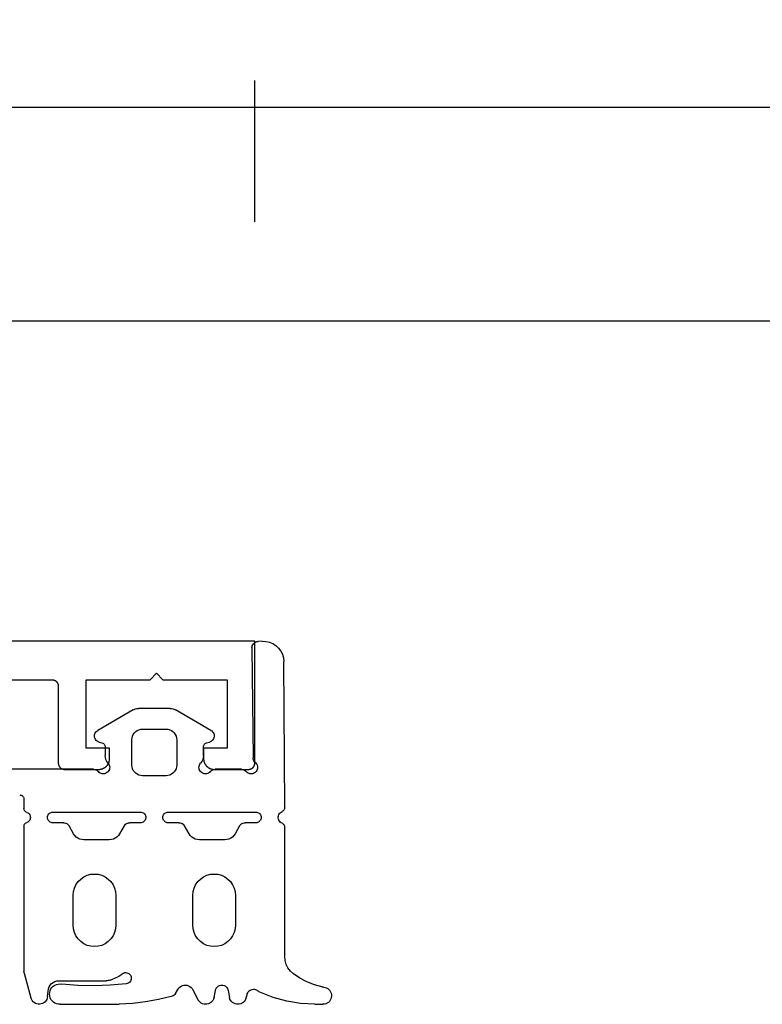
# Model space of a CAD drawing. Units: millimetres. Extents: x -4 to 1877, y -2329 to -50.
# Drawn here: x 39 to 74, y -2214 to -2168 of the extents above; entities that cross this region are included whole.
import ezdxf

# ---------------------------------------------------------------- set-up
doc = ezdxf.new("R2010")
doc.units = ezdxf.units.MM
doc.header["$PDMODE"] = 3
doc.header["$PDSIZE"] = -0.5
for name, color, linetype in [('CrossSectionsDim', 3, 'Continuous'), ('CrossSectionsGums', 1, 'Continuous'), ('CrossSectionsProfils', 7, 'Continuous')]:
    doc.layers.add(name, color=color, linetype=linetype)
doc.styles.add('CrossSection', font='simplex.shx', dxfattribs={"height": 3})
doc.dimstyles.new('CrossSection', dxfattribs={"dimtxt": 3, "dimasz": 3, "dimexe": 1.25, "dimexo": 0.625, "dimtad": 1, "dimdec": 1, "dimtxsty": 'CrossSection', "dimblk": 'NONE', "dimcen": 2.5, "dimclrd": 256, "dimclre": 256, "dimadec": 0, "dimazin": 2, "dimtfac": 1, "dimtdec": 4, "dimtofl": 0, "dimtmove": 0, "dimatfit": 3, "dimfxl": 1, "dimtolj": 1, "dimtzin": 0, "dimarcsym": 0})

# ---------------------------------------------------------------- blocks, each defined once
blk = doc.blocks.new('50_49023_X', base_point=(2745.369, -6947.496))
at = {"layer": 'CrossSectionsProfils', "flags": 128}
blk.add_lwpolyline([(2756.069, -6968.996), (2760.869, -6968.996), (2760.879, -6968.995), (2760.888, -6968.995), (2760.898, -6968.994), (2760.908, -6968.993), (2760.918, -6968.992), (2760.927, -6968.99), (2760.937, -6968.988), (2760.946, -6968.985), (2760.956, -6968.983), (2760.965, -6968.98), (2760.974, -6968.976), (2760.984, -6968.973), (2760.993, -6968.969), (2761.001, -6968.965), (2761.01, -6968.96), (2761.019, -6968.955), (2761.027, -6968.95), (2761.035, -6968.945), (2761.043, -6968.939), (2761.051, -6968.934), (2761.059, -6968.927), (2761.067, -6968.921), (2761.074, -6968.914), (2761.081, -6968.908), (2761.088, -6968.901), (2761.094, -6968.893), (2761.101, -6968.886), (2761.107, -6968.878), (2761.113, -6968.87), (2761.118, -6968.862), (2761.123, -6968.854), (2761.129, -6968.846), (2761.133, -6968.837), (2761.138, -6968.828), (2761.142, -6968.819), (2761.146, -6968.81), (2761.149, -6968.801), (2761.153, -6968.792), (2761.156, -6968.783), (2761.158, -6968.773), (2761.161, -6968.764), (2761.163, -6968.754), (2761.165, -6968.744), (2761.166, -6968.735), (2761.167, -6968.725), (2761.168, -6968.715), (2761.169, -6968.705), (2761.169, -6968.696), (2761.169, -6968.696), (2761.169, -6965.096), (2761.169, -6965.086), (2761.169, -6965.076), (2761.17, -6965.066), (2761.171, -6965.056), (2761.173, -6965.047), (2761.174, -6965.037), (2761.177, -6965.027), (2761.179, -6965.018), (2761.182, -6965.008), (2761.185, -6964.999), (2761.188, -6964.99), (2761.192, -6964.981), (2761.195, -6964.972), (2761.2, -6964.963), (2761.204, -6964.954), (2761.209, -6964.946), (2761.214, -6964.937), (2761.219, -6964.929), (2761.225, -6964.921), (2761.231, -6964.913), (2761.237, -6964.905), (2761.243, -6964.898), (2761.25, -6964.89), (2761.257, -6964.883), (2761.264, -6964.877), (2761.271, -6964.87), (2761.278, -6964.864), (2761.286, -6964.858), (2761.294, -6964.852), (2761.302, -6964.846), (2761.31, -6964.841), (2761.319, -6964.836), (2761.327, -6964.831), (2761.336, -6964.826), (2761.345, -6964.822), (2761.354, -6964.818), (2761.363, -6964.815), (2761.372, -6964.811), (2761.382, -6964.808), (2761.391, -6964.806), (2761.401, -6964.803), (2761.41, -6964.801), (2761.42, -6964.8), (2761.43, -6964.798), (2761.439, -6964.797), (2761.449, -6964.796), (2761.459, -6964.796), (2761.469, -6964.796), (2761.469, -6964.796), (2763.069, -6964.796), (2763.085, -6964.796), (2763.101, -6964.797), (2763.118, -6964.798), (2763.134, -6964.8), (2763.15, -6964.802), (2763.166, -6964.805), (2763.182, -6964.809), (2763.198, -6964.813), (2763.214, -6964.817), (2763.229, -6964.822), (2763.245, -6964.828), (2763.26, -6964.834), (2763.275, -6964.84), (2763.29, -6964.847), (2763.304, -6964.855), (2763.319, -6964.863), (2763.333, -6964.871), (2763.346, -6964.88), (2763.36, -6964.889), (2763.373, -6964.899), (2763.386, -6964.909), (2763.398, -6964.92), (2763.41, -6964.931), (2763.422, -6964.942), (2763.434, -6964.954), (2763.445, -6964.966), (2763.455, -6964.978), (2763.465, -6964.991), (2763.475, -6965.004), (2763.484, -6965.018), (2763.493, -6965.031), (2763.502, -6965.046), (2763.51, -6965.06), (2763.517, -6965.074), (2763.524, -6965.089), (2763.531, -6965.104), (2763.537, -6965.119), (2763.542, -6965.135), (2763.547, -6965.15), (2763.552, -6965.166), (2763.556, -6965.182), (2763.559, -6965.198), (2763.562, -6965.214), (2763.564, -6965.23), (2763.566, -6965.247), (2763.568, -6965.263), (2763.568, -6965.279), (2763.569, -6965.296), (2763.569, -6965.296), (2763.569, -6965.796), (2762.469, -6965.796), (2762.469, -6968.996), (2765.469, -6968.996), (2765.769, -6969.296), (2766.069, -6968.996), (2769.069, -6968.996), (2769.069, -6965.796), (2767.969, -6965.796), (2767.969, -6965.296), (2767.969, -6965.279), (2767.97, -6965.263), (2767.971, -6965.247), (2767.973, -6965.23), (2767.975, -6965.214), (2767.978, -6965.198), (2767.982, -6965.182), (2767.986, -6965.166), (2767.99, -6965.15), (2767.995, -6965.135), (2768.001, -6965.119), (2768.007, -6965.104), (2768.013, -6965.089), (2768.02, -6965.074), (2768.028, -6965.06), (2768.036, -6965.046), (2768.044, -6965.031), (2768.053, -6965.018), (2768.062, -6965.004), (2768.072, -6964.991), (2768.082, -6964.978), (2768.093, -6964.966), (2768.104, -6964.954), (2768.115, -6964.942), (2768.127, -6964.931), (2768.139, -6964.92), (2768.152, -6964.909), (2768.164, -6964.899), (2768.177, -6964.889), (2768.191, -6964.88), (2768.205, -6964.871), (2768.219, -6964.863), (2768.233, -6964.855), (2768.248, -6964.847), (2768.262, -6964.84), (2768.277, -6964.834), (2768.293, -6964.828), (2768.308, -6964.822), (2768.324, -6964.817), (2768.339, -6964.813), (2768.355, -6964.809), (2768.371, -6964.805), (2768.387, -6964.802), (2768.403, -6964.8), (2768.42, -6964.798), (2768.436, -6964.797), (2768.452, -6964.796), (2768.469, -6964.796), (2768.469, -6964.796), (2770.069, -6964.796), (2770.079, -6964.796), (2770.088, -6964.796), (2770.098, -6964.797), (2770.108, -6964.798), (2770.118, -6964.8), (2770.127, -6964.801), (2770.137, -6964.803), (2770.146, -6964.806), (2770.156, -6964.808), (2770.165, -6964.811), (2770.174, -6964.815), (2770.184, -6964.818), (2770.193, -6964.822), (2770.201, -6964.826), (2770.21, -6964.831), (2770.219, -6964.836), (2770.227, -6964.841), (2770.235, -6964.846), (2770.243, -6964.852), (2770.251, -6964.858), (2770.259, -6964.864), (2770.267, -6964.87), (2770.274, -6964.877), (2770.281, -6964.883), (2770.288, -6964.89), (2770.294, -6964.898), (2770.301, -6964.905), (2770.307, -6964.913), (2770.313, -6964.921), (2770.318, -6964.929), (2770.323, -6964.937), (2770.329, -6964.946), (2770.333, -6964.954), (2770.338, -6964.963), (2770.342, -6964.972), (2770.346, -6964.981), (2770.349, -6964.99), (2770.353, -6964.999), (2770.356, -6965.008), (2770.358, -6965.018), (2770.361, -6965.027), (2770.363, -6965.037), (2770.365, -6965.047), (2770.366, -6965.056), (2770.367, -6965.066), (2770.368, -6965.076), (2770.369, -6965.086), (2770.369, -6965.096), (2770.369, -6965.096), (2770.369, -6970.796), (2748.869, -6970.796)], dxfattribs=at)
blk = doc.blocks.new('550_4901_6', base_point=(2990.846, 1533.045))
at = {"layer": 'CrossSectionsGums', "color": 252, "true_color": 0x848484}
for p, q in [((3030.642, 1544.022), (3030.577, 1543.998)), ((3030.71, 1544.035), (3030.642, 1544.022)), ((3030.78, 1544.035), (3030.71, 1544.035)), ((3030.848, 1544.023), (3030.78, 1544.035)), ((3030.914, 1544), (3030.848, 1544.023)), ((3031.563, 1544.018), (3031.485, 1543.984)), ((3031.645, 1544.037), (3031.563, 1544.018)), ((3031.73, 1544.042), (3031.645, 1544.037)), ((3031.73, 1544.042), (3034.5, 1544.042)), ((3035.116, 1544.002), (3034.5, 1544.042)), ((3038.401, 1544.015), (3038.34, 1543.986)), ((3038.467, 1544.034), (3038.401, 1544.015)), ((3038.535, 1544.041), (3038.467, 1544.034)), ((3038.603, 1544.037), (3038.535, 1544.041)), ((3038.669, 1544.021), (3038.603, 1544.037)), ((3038.732, 1543.994), (3038.669, 1544.021)), ((3039.918, 1544.02), (3039.856, 1543.992)), ((3039.983, 1544.036), (3039.918, 1544.02)), ((3040.05, 1544.042), (3039.983, 1544.036)), ((3040.118, 1544.035), (3040.05, 1544.042)), ((3040.183, 1544.018), (3040.118, 1544.035)), ((3040.244, 1543.99), (3040.183, 1544.018)), ((3043.648, 1544.041), (3042.988, 1544.005)), ((3043.648, 1544.041), (3044.033, 1544.042)), ((3044.1, 1544.036), (3044.033, 1544.042)), ((3044.166, 1544.019), (3044.1, 1544.036)), ((3044.228, 1543.991), (3044.166, 1544.019)), ((3030.05, 1542.58), (3030.361, 1543.74)), ((3030.384, 1543.805), (3030.361, 1543.74)), ((3030.419, 1543.865), (3030.384, 1543.805)), ((3030.464, 1543.919), (3030.419, 1543.865)), ((3030.517, 1543.963), (3030.464, 1543.919)), ((3030.577, 1543.998), (3030.517, 1543.963)), ((3030.974, 1543.966), (3030.914, 1544)), ((3031.028, 1543.921), (3030.974, 1543.966)), ((3031.073, 1543.868), (3031.028, 1543.921)), ((3031.108, 1543.809), (3031.073, 1543.868)), ((3031.132, 1543.744), (3031.108, 1543.809)), ((3031.145, 1543.675), (3031.132, 1543.744)), ((3031.145, 1543.675), (3031.181, 1543.312)), ((3031.243, 1543.652), (3031.235, 1543.567)), ((3031.235, 1543.567), (3031.242, 1543.482)), ((3031.265, 1543.733), (3031.243, 1543.652)), ((3031.302, 1543.81), (3031.265, 1543.733)), ((3031.352, 1543.879), (3031.302, 1543.81)), ((3031.414, 1543.937), (3031.352, 1543.879)), ((3031.485, 1543.984), (3031.414, 1543.937)), ((3035.728, 1543.928), (3035.116, 1544.002)), ((3036.335, 1543.82), (3035.728, 1543.928)), ((3036.936, 1543.679), (3036.335, 1543.82)), ((3036.982, 1543.664), (3036.936, 1543.679)), ((3037.025, 1543.642), (3036.982, 1543.664)), ((3037.064, 1543.613), (3037.025, 1543.642)), ((3037.098, 1543.578), (3037.064, 1543.613)), ((3037.125, 1543.538), (3037.098, 1543.578)), ((3037.944, 1543.366), (3038.197, 1543.842)), ((3038.236, 1543.898), (3038.197, 1543.842)), ((3038.284, 1543.946), (3038.236, 1543.898)), ((3038.34, 1543.986), (3038.284, 1543.946)), ((3038.789, 1543.957), (3038.732, 1543.994)), ((3038.839, 1543.91), (3038.789, 1543.957)), ((3038.881, 1543.856), (3038.839, 1543.91)), ((3038.912, 1543.795), (3038.881, 1543.856)), ((3038.933, 1543.73), (3038.912, 1543.795)), ((3038.933, 1543.73), (3039.002, 1543.389)), ((3039.594, 1543.396), (3039.658, 1543.73)), ((3039.679, 1543.795), (3039.658, 1543.73)), ((3039.71, 1543.855), (3039.679, 1543.795)), ((3039.75, 1543.909), (3039.71, 1543.855)), ((3039.799, 1543.955), (3039.75, 1543.909)), ((3039.856, 1543.992), (3039.799, 1543.955)), ((3040.3, 1543.952), (3040.244, 1543.99)), ((3040.349, 1543.905), (3040.3, 1543.952)), ((3040.389, 1543.851), (3040.349, 1543.905)), ((3040.419, 1543.79), (3040.389, 1543.851)), ((3040.419, 1543.79), (3040.48, 1543.604)), ((3040.48, 1543.604), (3040.49, 1543.551)), ((3041.698, 1543.723), (3041.083, 1543.48)), ((3042.335, 1543.899), (3041.698, 1543.723)), ((3042.988, 1544.005), (3042.335, 1543.899)), ((3044.285, 1543.952), (3044.228, 1543.991)), ((3044.334, 1543.905), (3044.285, 1543.952)), ((3044.374, 1543.85), (3044.334, 1543.905)), ((3044.405, 1543.79), (3044.374, 1543.85)), ((3044.424, 1543.724), (3044.405, 1543.79)), ((3044.415, 1543.522), (3044.43, 1543.589)), ((3044.433, 1543.657), (3044.424, 1543.724)), ((3044.43, 1543.589), (3044.433, 1543.657)), ((3031.181, 1543.312), (3031.213, 1543.225)), ((3031.213, 1543.225), (3031.261, 1543.145)), ((3031.242, 1543.482), (3031.264, 1543.4)), ((3031.261, 1543.145), (3031.323, 1543.075)), ((3031.264, 1543.4), (3031.3, 1543.323)), ((3031.3, 1543.323), (3031.349, 1543.254)), ((3031.349, 1543.254), (3031.41, 1543.195)), ((3031.41, 1543.195), (3031.48, 1543.147)), ((3031.48, 1543.147), (3031.558, 1543.113)), ((3031.558, 1543.113), (3031.641, 1543.093)), ((3031.725, 1543.087), (3031.81, 1543.097)), ((3032.563, 1543.156), (3031.81, 1543.097)), ((3033.319, 1543.172), (3032.563, 1543.156)), ((3034.074, 1543.147), (3033.319, 1543.172)), ((3034.826, 1543.079), (3034.074, 1543.147)), ((3037.125, 1543.538), (3037.238, 1543.342)), ((3037.238, 1543.342), (3037.28, 1543.283)), ((3037.28, 1543.283), (3037.331, 1543.232)), ((3037.331, 1543.232), (3037.391, 1543.192)), ((3037.391, 1543.192), (3037.457, 1543.163)), ((3037.457, 1543.163), (3037.527, 1543.146)), ((3037.527, 1543.146), (3037.599, 1543.142)), ((3037.599, 1543.142), (3037.67, 1543.151)), ((3037.67, 1543.151), (3037.739, 1543.172)), ((3037.739, 1543.172), (3037.803, 1543.206)), ((3037.803, 1543.206), (3037.859, 1543.251)), ((3037.859, 1543.251), (3037.907, 1543.305)), ((3037.907, 1543.305), (3037.944, 1543.366)), ((3039.002, 1543.389), (3039.016, 1543.338)), ((3039.016, 1543.338), (3039.038, 1543.291)), ((3039.038, 1543.291), (3039.069, 1543.248)), ((3039.069, 1543.248), (3039.106, 1543.211)), ((3039.106, 1543.211), (3039.15, 1543.181)), ((3039.15, 1543.181), (3039.198, 1543.159)), ((3039.198, 1543.159), (3039.249, 1543.146)), ((3039.249, 1543.146), (3039.301, 1543.142)), ((3039.301, 1543.142), (3039.353, 1543.147)), ((3039.353, 1543.147), (3039.404, 1543.161)), ((3039.404, 1543.161), (3039.452, 1543.184)), ((3039.452, 1543.184), (3039.494, 1543.215)), ((3039.494, 1543.215), (3039.531, 1543.253)), ((3039.531, 1543.253), (3039.56, 1543.297)), ((3039.56, 1543.297), (3039.582, 1543.345)), ((3039.582, 1543.345), (3039.594, 1543.396)), ((3040.49, 1543.551), (3040.51, 1543.5)), ((3040.51, 1543.5), (3040.539, 1543.454)), ((3040.539, 1543.454), (3040.576, 1543.414)), ((3040.576, 1543.414), (3040.619, 1543.381)), ((3040.619, 1543.381), (3040.668, 1543.357)), ((3040.668, 1543.357), (3040.72, 1543.341)), ((3040.72, 1543.341), (3040.774, 1543.336)), ((3040.774, 1543.336), (3040.828, 1543.34)), ((3040.828, 1543.34), (3040.88, 1543.353)), ((3040.88, 1543.353), (3040.93, 1543.376)), ((3040.93, 1543.376), (3040.974, 1543.408)), ((3040.999, 1543.429), (3040.974, 1543.408)), ((3041.026, 1543.448), (3040.999, 1543.429)), ((3041.054, 1543.465), (3041.026, 1543.448)), ((3041.083, 1543.48), (3041.054, 1543.465)), ((3043.629, 1543.128), (3043.284, 1542.989)), ((3043.986, 1543.231), (3043.629, 1543.128)), ((3044.005, 1543.235), (3043.986, 1543.231)), ((3044.024, 1543.238), (3044.005, 1543.235)), ((3044.044, 1543.241), (3044.024, 1543.238)), ((3044.063, 1543.243), (3044.044, 1543.241)), ((3044.063, 1543.243), (3044.13, 1543.253)), ((3044.13, 1543.253), (3044.195, 1543.276)), ((3044.195, 1543.276), (3044.254, 1543.308)), ((3044.254, 1543.308), (3044.308, 1543.351)), ((3044.308, 1543.351), (3044.353, 1543.401)), ((3044.353, 1543.401), (3044.389, 1543.459)), ((3044.389, 1543.459), (3044.415, 1543.522)), ((3031.323, 1543.075), (3031.398, 1543.018)), ((3031.398, 1543.018), (3031.481, 1542.976)), ((3031.481, 1542.976), (3031.571, 1542.95)), ((3031.571, 1542.95), (3031.664, 1542.942)), ((3031.641, 1543.093), (3031.725, 1543.087)), ((3031.664, 1542.942), (3033.887, 1542.942)), ((3033.935, 1542.939), (3033.887, 1542.942)), ((3033.982, 1542.932), (3033.935, 1542.939)), ((3034.029, 1542.921), (3033.982, 1542.932)), ((3034.074, 1542.905), (3034.029, 1542.921)), ((3034.074, 1542.905), (3034.426, 1542.763)), ((3034.476, 1542.739), (3034.426, 1542.763)), ((3034.523, 1542.711), (3034.476, 1542.739)), ((3034.566, 1542.677), (3034.523, 1542.711)), ((3034.606, 1542.639), (3034.566, 1542.677)), ((3034.606, 1542.639), (3034.64, 1542.608)), ((3034.872, 1543.07), (3034.826, 1543.079)), ((3034.915, 1543.054), (3034.872, 1543.07)), ((3034.954, 1543.03), (3034.915, 1543.054)), ((3034.989, 1543), (3034.954, 1543.03)), ((3034.979, 1542.626), (3035.01, 1542.66)), ((3035.018, 1542.964), (3034.989, 1543)), ((3035.01, 1542.66), (3035.034, 1542.7)), ((3035.04, 1542.923), (3035.018, 1542.964)), ((3035.034, 1542.7), (3035.051, 1542.743)), ((3035.055, 1542.879), (3035.04, 1542.923)), ((3035.051, 1542.743), (3035.06, 1542.788)), ((3035.061, 1542.834), (3035.055, 1542.879)), ((3035.06, 1542.788), (3035.061, 1542.834)), ((3042.956, 1542.816), (3042.646, 1542.61)), ((3043.284, 1542.989), (3042.956, 1542.816)), ((3030.042, 1542.542), (3030.04, 1542.522)), ((3030.04, 1542.522), (3030.04, 1542.502)), ((3030.04, 1535.717), (3030.04, 1542.502)), ((3030.045, 1542.561), (3030.042, 1542.542)), ((3030.05, 1542.58), (3030.045, 1542.561)), ((3034.64, 1542.608), (3034.679, 1542.583)), ((3034.679, 1542.583), (3034.722, 1542.566)), ((3034.722, 1542.566), (3034.767, 1542.556)), ((3034.767, 1542.556), (3034.813, 1542.555)), ((3034.813, 1542.555), (3034.859, 1542.561)), ((3034.859, 1542.561), (3034.902, 1542.576)), ((3034.902, 1542.576), (3034.943, 1542.597)), ((3034.943, 1542.597), (3034.979, 1542.626)), ((3042.395, 1542.337), (3042.311, 1542.171)), ((3042.508, 1542.485), (3042.395, 1542.337)), ((3042.646, 1542.61), (3042.508, 1542.485)), ((3042.242, 1541.807), (3042.241, 1535.75)), ((3042.26, 1541.992), (3042.242, 1541.807)), ((3042.311, 1542.171), (3042.26, 1541.992)), ((3032.998, 1541.281), (3032.84, 1541.208)), ((3033.166, 1541.326), (3032.998, 1541.281)), ((3033.34, 1541.342), (3033.166, 1541.326)), ((3033.513, 1541.326), (3033.34, 1541.342)), ((3033.682, 1541.281), (3033.513, 1541.326)), ((3033.84, 1541.208), (3033.682, 1541.281)), ((3038.598, 1541.281), (3038.44, 1541.208)), ((3038.766, 1541.326), (3038.598, 1541.281)), ((3038.94, 1541.342), (3038.766, 1541.326)), ((3039.113, 1541.326), (3038.94, 1541.342)), ((3039.282, 1541.281), (3039.113, 1541.326)), ((3039.44, 1541.208), (3039.282, 1541.281)), ((3032.474, 1540.842), (3032.4, 1540.684)), ((3032.574, 1540.984), (3032.474, 1540.842)), ((3032.697, 1541.108), (3032.574, 1540.984)), ((3032.84, 1541.208), (3032.697, 1541.108)), ((3033.982, 1541.108), (3033.84, 1541.208)), ((3034.106, 1540.984), (3033.982, 1541.108)), ((3034.206, 1540.842), (3034.106, 1540.984)), ((3034.279, 1540.684), (3034.206, 1540.842)), ((3038.074, 1540.842), (3038, 1540.684)), ((3038.174, 1540.984), (3038.074, 1540.842)), ((3038.297, 1541.108), (3038.174, 1540.984)), ((3038.44, 1541.208), (3038.297, 1541.108)), ((3039.582, 1541.108), (3039.44, 1541.208)), ((3039.706, 1540.984), (3039.582, 1541.108)), ((3039.806, 1540.842), (3039.706, 1540.984)), ((3039.879, 1540.684), (3039.806, 1540.842)), ((3032.355, 1540.515), (3032.34, 1540.342)), ((3032.34, 1540.342), (3032.34, 1538.942)), ((3032.4, 1540.684), (3032.355, 1540.515)), ((3034.324, 1540.515), (3034.279, 1540.684)), ((3034.34, 1540.342), (3034.324, 1540.515)), ((3034.34, 1538.942), (3034.34, 1540.342)), ((3037.955, 1540.515), (3037.94, 1540.342)), ((3037.94, 1540.342), (3037.94, 1538.942)), ((3038, 1540.684), (3037.955, 1540.515)), ((3039.924, 1540.515), (3039.879, 1540.684)), ((3039.94, 1540.342), (3039.924, 1540.515)), ((3039.94, 1538.942), (3039.94, 1540.342)), ((3032.34, 1538.942), (3032.355, 1538.768)), ((3032.355, 1538.768), (3032.4, 1538.6)), ((3032.4, 1538.6), (3032.474, 1538.442)), ((3034.206, 1538.442), (3034.279, 1538.6)), ((3034.279, 1538.6), (3034.324, 1538.768)), ((3034.324, 1538.768), (3034.34, 1538.942)), ((3037.94, 1538.942), (3037.955, 1538.768)), ((3037.955, 1538.768), (3038, 1538.6)), ((3038, 1538.6), (3038.074, 1538.442)), ((3039.806, 1538.442), (3039.879, 1538.6)), ((3039.879, 1538.6), (3039.924, 1538.768)), ((3039.924, 1538.768), (3039.94, 1538.942)), ((3032.474, 1538.442), (3032.574, 1538.299)), ((3032.574, 1538.299), (3032.697, 1538.176)), ((3032.697, 1538.176), (3032.84, 1538.076)), ((3032.84, 1538.076), (3032.998, 1538.002)), ((3033.682, 1538.002), (3033.84, 1538.076)), ((3033.84, 1538.076), (3033.982, 1538.176)), ((3033.982, 1538.176), (3034.106, 1538.299)), ((3034.106, 1538.299), (3034.206, 1538.442)), ((3038.074, 1538.442), (3038.174, 1538.299)), ((3038.174, 1538.299), (3038.297, 1538.176)), ((3038.297, 1538.176), (3038.44, 1538.076)), ((3038.44, 1538.076), (3038.598, 1538.002)), ((3039.282, 1538.002), (3039.44, 1538.076)), ((3039.44, 1538.076), (3039.582, 1538.176)), ((3039.582, 1538.176), (3039.706, 1538.299)), ((3039.706, 1538.299), (3039.806, 1538.442)), ((3032.998, 1538.002), (3033.166, 1537.957)), ((3033.166, 1537.957), (3033.34, 1537.942)), ((3033.34, 1537.942), (3033.513, 1537.957)), ((3033.513, 1537.957), (3033.682, 1538.002)), ((3038.598, 1538.002), (3038.766, 1537.957)), ((3038.766, 1537.957), (3038.94, 1537.942)), ((3038.94, 1537.942), (3039.113, 1537.957)), ((3039.113, 1537.957), (3039.282, 1538.002)), ((3032.487, 1536.211), (3032.418, 1536.142)), ((3032.567, 1536.267), (3032.487, 1536.211)), ((3032.656, 1536.308), (3032.567, 1536.267)), ((3032.75, 1536.333), (3032.656, 1536.308)), ((3032.847, 1536.342), (3032.75, 1536.333)), ((3034.032, 1536.342), (3032.847, 1536.342)), ((3034.129, 1536.333), (3034.032, 1536.342)), ((3034.224, 1536.308), (3034.129, 1536.333)), ((3034.312, 1536.267), (3034.224, 1536.308)), ((3034.392, 1536.211), (3034.312, 1536.267)), ((3034.461, 1536.142), (3034.392, 1536.211)), ((3037.89, 1536.211), (3037.821, 1536.142)), ((3037.97, 1536.267), (3037.89, 1536.211)), ((3038.058, 1536.308), (3037.97, 1536.267)), ((3038.152, 1536.333), (3038.058, 1536.308)), ((3038.25, 1536.342), (3038.152, 1536.333)), ((3039.434, 1536.342), (3038.25, 1536.342)), ((3039.532, 1536.333), (3039.434, 1536.342)), ((3039.626, 1536.308), (3039.532, 1536.333)), ((3039.714, 1536.267), (3039.626, 1536.308)), ((3039.794, 1536.211), (3039.714, 1536.267)), ((3039.863, 1536.142), (3039.794, 1536.211)), ((3032.362, 1536.062), (3032.15, 1535.693)), ((3032.418, 1536.142), (3032.362, 1536.062)), ((3034.517, 1536.062), (3034.461, 1536.142)), ((3034.73, 1535.693), (3034.517, 1536.062)), ((3037.765, 1536.062), (3037.552, 1535.693)), ((3037.821, 1536.142), (3037.765, 1536.062)), ((3039.919, 1536.062), (3039.863, 1536.142)), ((3040.132, 1535.693), (3039.919, 1536.062)), ((3042.238, 1535.718), (3042.241, 1535.75)), ((3030.04, 1535.717), (3030.043, 1535.682)), ((3030.043, 1535.682), (3030.052, 1535.648)), ((3030.052, 1535.648), (3030.067, 1535.616)), ((3030.067, 1535.616), (3030.087, 1535.587)), ((3030.087, 1535.587), (3030.112, 1535.563)), ((3030.112, 1535.563), (3030.141, 1535.543)), ((3030.141, 1535.543), (3030.173, 1535.528)), ((3030.213, 1535.51), (3030.173, 1535.528)), ((3030.249, 1535.485), (3030.213, 1535.51)), ((3030.28, 1535.454), (3030.249, 1535.485)), ((3030.306, 1535.418), (3030.28, 1535.454)), ((3030.325, 1535.378), (3030.306, 1535.418)), ((3030.336, 1535.336), (3030.325, 1535.378)), ((3030.34, 1535.292), (3030.336, 1535.336)), ((3030.336, 1535.248), (3030.34, 1535.292)), ((3031.144, 1535.336), (3031.14, 1535.292)), ((3031.14, 1535.292), (3031.144, 1535.249)), ((3031.155, 1535.378), (3031.144, 1535.336)), ((3031.173, 1535.418), (3031.155, 1535.378)), ((3031.199, 1535.453), (3031.173, 1535.418)), ((3031.229, 1535.484), (3031.199, 1535.453)), ((3031.265, 1535.509), (3031.229, 1535.484)), ((3031.305, 1535.528), (3031.265, 1535.509)), ((3031.347, 1535.539), (3031.305, 1535.528)), ((3031.391, 1535.543), (3031.347, 1535.539)), ((3031.89, 1535.543), (3031.391, 1535.543)), ((3031.89, 1535.543), (3031.942, 1535.547)), ((3031.942, 1535.547), (3031.992, 1535.561)), ((3031.992, 1535.561), (3032.04, 1535.583)), ((3032.04, 1535.583), (3032.083, 1535.613)), ((3032.083, 1535.613), (3032.12, 1535.65)), ((3032.12, 1535.65), (3032.15, 1535.693)), ((3034.73, 1535.693), (3034.76, 1535.65)), ((3034.76, 1535.65), (3034.797, 1535.613)), ((3034.797, 1535.613), (3034.84, 1535.583)), ((3034.84, 1535.583), (3034.887, 1535.561)), ((3034.887, 1535.561), (3034.938, 1535.547)), ((3034.938, 1535.547), (3034.99, 1535.543)), ((3035.488, 1535.543), (3034.99, 1535.543)), ((3035.532, 1535.539), (3035.488, 1535.543)), ((3035.574, 1535.528), (3035.532, 1535.539)), ((3035.614, 1535.509), (3035.574, 1535.528)), ((3035.65, 1535.484), (3035.614, 1535.509)), ((3035.68, 1535.453), (3035.65, 1535.484)), ((3035.705, 1535.418), (3035.68, 1535.453)), ((3035.724, 1535.378), (3035.705, 1535.418)), ((3035.735, 1535.336), (3035.724, 1535.378)), ((3035.739, 1535.292), (3035.735, 1535.336)), ((3035.735, 1535.249), (3035.739, 1535.292)), ((3036.543, 1535.336), (3036.539, 1535.292)), ((3036.539, 1535.292), (3036.543, 1535.249)), ((3036.554, 1535.378), (3036.543, 1535.336)), ((3036.573, 1535.418), (3036.554, 1535.378)), ((3036.598, 1535.453), (3036.573, 1535.418)), ((3036.629, 1535.484), (3036.598, 1535.453)), ((3036.664, 1535.509), (3036.629, 1535.484)), ((3036.704, 1535.528), (3036.664, 1535.509)), ((3036.746, 1535.539), (3036.704, 1535.528)), ((3036.79, 1535.543), (3036.746, 1535.539)), ((3037.292, 1535.543), (3036.79, 1535.543)), ((3037.292, 1535.543), (3037.344, 1535.547)), ((3037.344, 1535.547), (3037.395, 1535.561)), ((3037.395, 1535.561), (3037.442, 1535.583)), ((3037.442, 1535.583), (3037.485, 1535.613)), ((3037.485, 1535.613), (3037.522, 1535.65)), ((3037.522, 1535.65), (3037.552, 1535.693)), ((3040.132, 1535.693), (3040.162, 1535.65)), ((3040.162, 1535.65), (3040.199, 1535.613)), ((3040.199, 1535.613), (3040.242, 1535.583)), ((3040.242, 1535.583), (3040.289, 1535.561)), ((3040.289, 1535.561), (3040.34, 1535.547)), ((3040.34, 1535.547), (3040.392, 1535.543)), ((3040.891, 1535.543), (3040.392, 1535.543)), ((3040.934, 1535.539), (3040.891, 1535.543)), ((3040.976, 1535.528), (3040.934, 1535.539)), ((3041.016, 1535.509), (3040.976, 1535.528)), ((3041.052, 1535.484), (3041.016, 1535.509)), ((3041.083, 1535.453), (3041.052, 1535.484)), ((3041.108, 1535.418), (3041.083, 1535.453)), ((3041.126, 1535.378), (3041.108, 1535.418)), ((3041.137, 1535.336), (3041.126, 1535.378)), ((3041.141, 1535.292), (3041.137, 1535.336)), ((3041.137, 1535.249), (3041.141, 1535.292)), ((3041.952, 1535.372), (3041.942, 1535.319)), ((3041.942, 1535.319), (3041.942, 1535.266)), ((3041.942, 1535.266), (3041.952, 1535.213)), ((3041.971, 1535.422), (3041.952, 1535.372)), ((3041.998, 1535.468), (3041.971, 1535.422)), ((3042.033, 1535.508), (3041.998, 1535.468)), ((3042.074, 1535.541), (3042.033, 1535.508)), ((3042.121, 1535.567), (3042.074, 1535.541)), ((3042.121, 1535.567), (3042.15, 1535.583)), ((3042.15, 1535.583), (3042.176, 1535.603)), ((3042.176, 1535.603), (3042.199, 1535.627)), ((3042.199, 1535.627), (3042.217, 1535.655)), ((3042.217, 1535.655), (3042.23, 1535.685)), ((3042.23, 1535.685), (3042.238, 1535.718)), ((3030.043, 1534.902), (3030.04, 1534.867)), ((3030.04, 1534.442), (3030.04, 1534.867)), ((3030.052, 1534.936), (3030.043, 1534.902)), ((3030.067, 1534.968), (3030.052, 1534.936)), ((3030.087, 1534.997), (3030.067, 1534.968)), ((3030.112, 1535.021), (3030.087, 1534.997)), ((3030.141, 1535.041), (3030.112, 1535.021)), ((3030.173, 1535.056), (3030.141, 1535.041)), ((3030.173, 1535.056), (3030.213, 1535.074)), ((3030.213, 1535.074), (3030.249, 1535.099)), ((3030.249, 1535.099), (3030.28, 1535.13)), ((3030.28, 1535.13), (3030.306, 1535.166)), ((3030.306, 1535.166), (3030.325, 1535.206)), ((3030.325, 1535.206), (3030.336, 1535.248)), ((3031.144, 1535.249), (3031.155, 1535.206)), ((3031.155, 1535.206), (3031.173, 1535.167)), ((3031.173, 1535.167), (3031.199, 1535.131)), ((3031.199, 1535.131), (3031.229, 1535.1)), ((3031.229, 1535.1), (3031.265, 1535.075)), ((3031.265, 1535.075), (3031.305, 1535.057)), ((3031.305, 1535.057), (3031.347, 1535.045)), ((3031.347, 1535.045), (3031.391, 1535.042)), ((3031.391, 1535.042), (3035.488, 1535.042)), ((3035.488, 1535.042), (3035.532, 1535.045)), ((3035.532, 1535.045), (3035.574, 1535.057)), ((3035.574, 1535.057), (3035.614, 1535.075)), ((3035.614, 1535.075), (3035.65, 1535.1)), ((3035.65, 1535.1), (3035.68, 1535.131)), ((3035.68, 1535.131), (3035.705, 1535.167)), ((3035.705, 1535.167), (3035.724, 1535.206)), ((3035.724, 1535.206), (3035.735, 1535.249)), ((3036.543, 1535.249), (3036.554, 1535.206)), ((3036.554, 1535.206), (3036.573, 1535.167)), ((3036.573, 1535.167), (3036.598, 1535.131)), ((3036.598, 1535.131), (3036.629, 1535.1)), ((3036.629, 1535.1), (3036.664, 1535.075)), ((3036.664, 1535.075), (3036.704, 1535.057)), ((3036.704, 1535.057), (3036.746, 1535.045)), ((3036.746, 1535.045), (3036.79, 1535.042)), ((3036.79, 1535.042), (3040.891, 1535.042)), ((3040.891, 1535.042), (3040.934, 1535.045)), ((3040.934, 1535.045), (3040.976, 1535.057)), ((3040.976, 1535.057), (3041.016, 1535.075)), ((3041.016, 1535.075), (3041.052, 1535.1)), ((3041.052, 1535.1), (3041.083, 1535.131)), ((3041.083, 1535.131), (3041.108, 1535.167)), ((3041.108, 1535.167), (3041.126, 1535.206)), ((3041.126, 1535.206), (3041.137, 1535.249)), ((3041.952, 1535.213), (3041.97, 1535.163)), ((3041.97, 1535.163), (3041.998, 1535.117)), ((3041.998, 1535.117), (3042.033, 1535.077)), ((3042.033, 1535.077), (3042.074, 1535.043)), ((3042.074, 1535.043), (3042.121, 1535.017)), ((3042.15, 1535.002), (3042.121, 1535.017)), ((3042.176, 1534.981), (3042.15, 1535.002)), ((3042.199, 1534.957), (3042.176, 1534.981)), ((3042.241, 1534.833), (3042.194, 1527.994)), ((3042.217, 1534.929), (3042.199, 1534.957)), ((3042.23, 1534.898), (3042.217, 1534.929)), ((3042.238, 1534.866), (3042.23, 1534.898)), ((3042.241, 1534.833), (3042.238, 1534.866)), ((3029.993, 1534.313), (3030.013, 1534.342)), ((3030.013, 1534.342), (3030.028, 1534.373)), ((3030.028, 1534.373), (3030.037, 1534.407)), ((3030.037, 1534.407), (3030.04, 1534.442)), ((3029.84, 1534.242), (3029.874, 1534.245)), ((3029.874, 1534.245), (3029.908, 1534.254)), ((3029.908, 1534.254), (3029.94, 1534.268)), ((3029.94, 1534.268), (3029.968, 1534.288)), ((3029.968, 1534.288), (3029.993, 1534.313)), ((3033.294, 1533.042), (3022.94, 1533.042)), ((3033.294, 1533.042), (3033.346, 1533.046)), ((3033.346, 1533.046), (3033.396, 1533.059)), ((3033.396, 1533.059), (3033.443, 1533.081)), ((3033.443, 1533.081), (3033.486, 1533.111)), ((3033.486, 1533.111), (3033.523, 1533.148)), ((3033.56, 1533.185), (3033.523, 1533.148)), ((3033.604, 1533.215), (3033.56, 1533.185)), ((3033.651, 1533.236), (3033.604, 1533.215)), ((3033.702, 1533.25), (3033.651, 1533.236)), ((3033.755, 1533.254), (3033.702, 1533.25)), ((3033.807, 1533.249), (3033.755, 1533.254)), ((3033.858, 1533.234), (3033.807, 1533.249)), ((3033.905, 1533.211), (3033.858, 1533.234)), ((3033.948, 1533.181), (3033.905, 1533.211)), ((3033.984, 1533.143), (3033.948, 1533.181)), ((3034.014, 1533.099), (3033.984, 1533.143)), ((3034.035, 1533.051), (3034.014, 1533.099)), ((3034.048, 1533), (3034.035, 1533.051)), ((3034.052, 1532.948), (3034.048, 1533)), ((3035.12, 1533.013), (3035.097, 1532.928)), ((3035.157, 1533.092), (3035.12, 1533.013)), ((3035.207, 1533.163), (3035.157, 1533.092)), ((3035.268, 1533.225), (3035.207, 1533.163)), ((3035.34, 1533.275), (3035.268, 1533.225)), ((3035.419, 1533.311), (3035.34, 1533.275)), ((3035.503, 1533.334), (3035.419, 1533.311)), ((3035.59, 1533.342), (3035.503, 1533.334)), ((3036.69, 1533.342), (3035.59, 1533.342)), ((3036.776, 1533.334), (3036.69, 1533.342)), ((3036.861, 1533.311), (3036.776, 1533.334)), ((3036.94, 1533.275), (3036.861, 1533.311)), ((3037.011, 1533.225), (3036.94, 1533.275)), ((3037.073, 1533.163), (3037.011, 1533.225)), ((3037.123, 1533.092), (3037.073, 1533.163)), ((3037.159, 1533.013), (3037.123, 1533.092)), ((3037.182, 1532.928), (3037.159, 1533.013)), ((3038.231, 1533), (3038.228, 1532.948)), ((3038.244, 1533.051), (3038.231, 1533)), ((3038.265, 1533.099), (3038.244, 1533.051)), ((3038.295, 1533.143), (3038.265, 1533.099)), ((3038.331, 1533.181), (3038.295, 1533.143)), ((3038.374, 1533.211), (3038.331, 1533.181)), ((3038.421, 1533.234), (3038.374, 1533.211)), ((3038.472, 1533.249), (3038.421, 1533.234)), ((3038.524, 1533.254), (3038.472, 1533.249)), ((3038.577, 1533.25), (3038.524, 1533.254)), ((3038.628, 1533.236), (3038.577, 1533.25)), ((3038.676, 1533.215), (3038.628, 1533.236)), ((3038.719, 1533.185), (3038.676, 1533.215)), ((3038.756, 1533.148), (3038.719, 1533.185)), ((3038.756, 1533.148), (3038.793, 1533.111)), ((3038.793, 1533.111), (3038.836, 1533.081)), ((3038.836, 1533.081), (3038.883, 1533.059)), ((3038.883, 1533.059), (3038.933, 1533.046)), ((3038.933, 1533.046), (3038.985, 1533.042)), ((3040.217, 1533.042), (3038.985, 1533.042)), ((3040.217, 1533.042), (3040.269, 1533.046)), ((3040.269, 1533.046), (3040.319, 1533.059)), ((3040.319, 1533.059), (3040.366, 1533.081)), ((3040.366, 1533.081), (3040.409, 1533.111)), ((3040.409, 1533.111), (3040.446, 1533.148)), ((3040.483, 1533.184), (3040.446, 1533.148)), ((3040.526, 1533.214), (3040.483, 1533.184)), ((3040.573, 1533.236), (3040.526, 1533.214)), ((3040.623, 1533.249), (3040.573, 1533.236)), ((3040.675, 1533.254), (3040.623, 1533.249)), ((3040.727, 1533.249), (3040.675, 1533.254)), ((3040.777, 1533.235), (3040.727, 1533.249)), ((3040.825, 1533.213), (3040.777, 1533.235)), ((3040.867, 1533.183), (3040.825, 1533.213)), ((3040.904, 1533.147), (3040.867, 1533.183)), ((3040.934, 1533.104), (3040.904, 1533.147)), ((3040.956, 1533.057), (3040.934, 1533.104)), ((3040.97, 1533.006), (3040.956, 1533.057)), ((3040.975, 1532.954), (3040.97, 1533.006)), ((3040.97, 1532.902), (3040.975, 1532.954)), ((3033.875, 1532.586), (3033.849, 1532.491)), ((3033.918, 1532.675), (3033.875, 1532.586)), ((3033.977, 1532.755), (3033.918, 1532.675)), ((3033.977, 1532.755), (3034.008, 1532.798)), ((3034.008, 1532.798), (3034.031, 1532.845)), ((3034.031, 1532.845), (3034.046, 1532.895)), ((3034.046, 1532.895), (3034.052, 1532.948)), ((3035.097, 1532.928), (3035.09, 1532.842)), ((3035.09, 1532.842), (3035.09, 1531.662)), ((3037.19, 1532.842), (3037.182, 1532.928)), ((3037.19, 1531.662), (3037.19, 1532.842)), ((3038.228, 1532.948), (3038.233, 1532.895)), ((3038.233, 1532.895), (3038.248, 1532.845)), ((3038.248, 1532.845), (3038.271, 1532.798)), ((3038.271, 1532.798), (3038.302, 1532.755)), ((3038.361, 1532.675), (3038.302, 1532.755)), ((3038.404, 1532.586), (3038.361, 1532.675)), ((3038.431, 1532.491), (3038.404, 1532.586)), ((3040.709, 1527.358), (3040.762, 1532.499)), ((3040.767, 1532.55), (3040.762, 1532.499)), ((3040.781, 1532.6), (3040.767, 1532.55)), ((3040.803, 1532.646), (3040.781, 1532.6)), ((3040.832, 1532.688), (3040.803, 1532.646)), ((3040.868, 1532.725), (3040.832, 1532.688)), ((3040.868, 1532.725), (3040.905, 1532.762)), ((3040.905, 1532.762), (3040.935, 1532.805)), ((3040.935, 1532.805), (3040.957, 1532.852)), ((3040.957, 1532.852), (3040.97, 1532.902)), ((3033.849, 1532.491), (3033.84, 1532.392)), ((3033.84, 1531.995), (3033.84, 1532.392)), ((3038.44, 1532.392), (3038.431, 1532.491)), ((3038.44, 1532.392), (3038.44, 1531.995)), ((3033.364, 1531.595), (3033.347, 1531.543)), ((3033.389, 1531.643), (3033.364, 1531.595)), ((3033.423, 1531.685), (3033.389, 1531.643)), ((3033.464, 1531.721), (3033.423, 1531.685)), ((3033.511, 1531.748), (3033.464, 1531.721)), ((3033.562, 1531.767), (3033.511, 1531.748)), ((3033.562, 1531.767), (3033.691, 1531.802)), ((3033.691, 1531.802), (3033.726, 1531.815)), ((3033.726, 1531.815), (3033.758, 1531.834)), ((3033.758, 1531.834), (3033.786, 1531.859)), ((3033.786, 1531.859), (3033.809, 1531.889)), ((3033.809, 1531.889), (3033.826, 1531.922)), ((3033.826, 1531.922), (3033.836, 1531.958)), ((3033.836, 1531.958), (3033.84, 1531.995)), ((3035.09, 1531.662), (3035.097, 1531.575)), ((3035.097, 1531.575), (3035.12, 1531.491)), ((3037.159, 1531.491), (3037.182, 1531.575)), ((3037.182, 1531.575), (3037.19, 1531.662)), ((3038.44, 1531.995), (3038.443, 1531.958)), ((3038.443, 1531.958), (3038.453, 1531.922)), ((3038.453, 1531.922), (3038.47, 1531.889)), ((3038.47, 1531.889), (3038.493, 1531.859)), ((3038.493, 1531.859), (3038.521, 1531.834)), ((3038.521, 1531.834), (3038.553, 1531.815)), ((3038.553, 1531.815), (3038.588, 1531.802)), ((3038.588, 1531.802), (3038.717, 1531.767)), ((3038.765, 1531.75), (3038.717, 1531.767)), ((3038.809, 1531.725), (3038.765, 1531.75)), ((3038.848, 1531.693), (3038.809, 1531.725)), ((3038.881, 1531.656), (3038.848, 1531.693)), ((3038.907, 1531.613), (3038.881, 1531.656)), ((3038.926, 1531.566), (3038.907, 1531.613)), ((3033.347, 1531.543), (3033.34, 1531.489)), ((3033.34, 1531.489), (3033.343, 1531.435)), ((3033.343, 1531.435), (3033.355, 1531.382)), ((3033.355, 1531.382), (3033.377, 1531.333)), ((3033.377, 1531.333), (3033.407, 1531.288)), ((3033.407, 1531.288), (3033.445, 1531.249)), ((3033.445, 1531.249), (3033.49, 1531.218)), ((3035.143, 1530.263), (3033.49, 1531.218)), ((3035.12, 1531.491), (3035.157, 1531.412)), ((3035.157, 1531.412), (3035.207, 1531.34)), ((3035.207, 1531.34), (3035.268, 1531.279)), ((3035.268, 1531.279), (3035.34, 1531.229)), ((3035.34, 1531.229), (3035.419, 1531.192)), ((3035.419, 1531.192), (3035.503, 1531.169)), ((3035.503, 1531.169), (3035.59, 1531.162)), ((3035.59, 1531.162), (3036.69, 1531.162)), ((3036.69, 1531.162), (3036.776, 1531.169)), ((3036.776, 1531.169), (3036.861, 1531.192)), ((3036.861, 1531.192), (3036.94, 1531.229)), ((3036.94, 1531.229), (3037.011, 1531.279)), ((3037.011, 1531.279), (3037.073, 1531.34)), ((3037.073, 1531.34), (3037.123, 1531.412)), ((3037.123, 1531.412), (3037.159, 1531.491)), ((3038.79, 1531.218), (3037.136, 1530.263)), ((3038.79, 1531.218), (3038.831, 1531.246)), ((3038.831, 1531.246), (3038.867, 1531.282)), ((3038.867, 1531.282), (3038.897, 1531.323)), ((3038.897, 1531.323), (3038.919, 1531.368)), ((3038.919, 1531.368), (3038.933, 1531.416)), ((3038.937, 1531.517), (3038.926, 1531.566)), ((3038.933, 1531.416), (3038.939, 1531.466)), ((3038.939, 1531.466), (3038.937, 1531.517)), ((3035.143, 1530.263), (3035.202, 1530.234)), ((3035.202, 1530.234), (3035.264, 1530.213)), ((3035.264, 1530.213), (3035.328, 1530.2)), ((3035.328, 1530.2), (3035.393, 1530.196)), ((3036.886, 1530.196), (3035.393, 1530.196)), ((3036.886, 1530.196), (3036.951, 1530.2)), ((3036.951, 1530.2), (3037.015, 1530.213)), ((3037.015, 1530.213), (3037.077, 1530.234)), ((3037.077, 1530.234), (3037.136, 1530.263)), ((3042.178, 1527.824), (3042.194, 1527.994)), ((3041.955, 1527.368), (3042.056, 1527.506)), ((3042.056, 1527.506), (3042.131, 1527.659)), ((3042.131, 1527.659), (3042.178, 1527.824)), ((3040.709, 1527.358), (3040.713, 1527.308)), ((3040.713, 1527.308), (3040.725, 1527.258)), ((3040.725, 1527.258), (3040.746, 1527.212)), ((3040.746, 1527.212), (3040.774, 1527.169)), ((3040.774, 1527.169), (3040.809, 1527.132)), ((3040.809, 1527.132), (3040.849, 1527.101)), ((3040.849, 1527.101), (3040.894, 1527.078)), ((3040.894, 1527.078), (3040.943, 1527.063)), ((3040.943, 1527.063), (3040.993, 1527.056)), ((3041.193, 1527.045), (3040.993, 1527.056)), ((3041.193, 1527.045), (3041.364, 1527.052)), ((3041.364, 1527.052), (3041.531, 1527.09)), ((3041.531, 1527.09), (3041.688, 1527.157)), ((3041.688, 1527.157), (3041.831, 1527.25)), ((3041.831, 1527.25), (3041.955, 1527.368))]:
    blk.add_line(p, q, dxfattribs=at)
blk = doc.blocks.new('*D79')
at = {"layer": 'CrossSectionsDim', "lineweight": -2}
for p, q in [((36, 32.925), (36, 39.55)), ((1164, 32.925), (1164, 39.55)), ((36, 38.3), (1164, 38.3))]:
    blk.add_line(p, q, dxfattribs=at)
at = {"layer": 'Defpoints', "color": 0}
for p in [(1164, 38.3), (36, 32.3), (1164, 32.3)]:
    blk.add_point(p, dxfattribs=at)
at = {"layer": 'CrossSectionsDim', "color": 0, "insert": (600, 40.425), "char_height": 3, "attachment_point": 5, "style": 'CrossSection'}
blk.add_mtext('\\A1;1128', dxfattribs=at)
blk = doc.blocks.new('_NONE')
blk = doc.blocks.new('*D80')
at = {"layer": 'CrossSectionsDim', "lineweight": -2}
for p, q in [((50, 42.925), (50, 49.55)), ((1150, 42.925), (1150, 49.55)), ((50, 48.3), (1150, 48.3))]:
    blk.add_line(p, q, dxfattribs=at)
at = {"layer": 'Defpoints', "color": 0}
for p in [(1150, 48.3), (50, 42.3), (1150, 42.3)]:
    blk.add_point(p, dxfattribs=at)
at = {"layer": 'CrossSectionsDim', "color": 0, "insert": (600, 50.425), "char_height": 3, "attachment_point": 5, "style": 'CrossSection'}
blk.add_mtext('\\A1;1100', dxfattribs=at)
blk = doc.blocks.new('*D81')
at = {"layer": 'CrossSectionsDim', "lineweight": -2}
for p, q in [((0, 42.925), (0, 49.55)), ((50, 42.925), (50, 49.55)), ((0, 48.3), (50, 48.3))]:
    blk.add_line(p, q, dxfattribs=at)
at = {"layer": 'Defpoints', "color": 0}
for p in [(50, 48.3), (0, 42.3), (50, 42.3)]:
    blk.add_point(p, dxfattribs=at)
at = {"layer": 'CrossSectionsDim', "color": 0, "insert": (25, 50.425), "char_height": 3, "attachment_point": 5, "style": 'CrossSection'}
blk.add_mtext('\\A1;50', dxfattribs=at)
blk = doc.blocks.new('*D61')
at = {"layer": 'CrossSectionsDim', "lineweight": -2}
for p, q in [((36, -2187.075), (36, -2180.45)), ((1164, -2187.075), (1164, -2180.45)), ((36, -2181.7), (1164, -2181.7))]:
    blk.add_line(p, q, dxfattribs=at)
at = {"layer": 'Defpoints', "color": 0}
for p in [(1164, -2181.7), (36, -2187.7), (1164, -2187.7)]:
    blk.add_point(p, dxfattribs=at)
at = {"layer": 'CrossSectionsDim', "color": 0, "insert": (600, -2179.575), "char_height": 3, "attachment_point": 5, "style": 'CrossSection'}
blk.add_mtext('\\A1;1128', dxfattribs=at)
blk = doc.blocks.new('*D62')
at = {"layer": 'CrossSectionsDim', "lineweight": -2}
for p, q in [((50, -2177.075), (50, -2170.45)), ((1150, -2177.075), (1150, -2170.45)), ((50, -2171.7), (1150, -2171.7))]:
    blk.add_line(p, q, dxfattribs=at)
at = {"layer": 'Defpoints', "color": 0}
for p in [(1150, -2171.7), (50, -2177.7), (1150, -2177.7)]:
    blk.add_point(p, dxfattribs=at)
at = {"layer": 'CrossSectionsDim', "color": 0, "insert": (600, -2169.575), "char_height": 3, "attachment_point": 5, "style": 'CrossSection'}
blk.add_mtext('\\A1;1100', dxfattribs=at)
blk = doc.blocks.new('*D63')
at = {"layer": 'CrossSectionsDim', "lineweight": -2}
for p, q in [((0, -2177.075), (0, -2170.45)), ((50, -2177.075), (50, -2170.45)), ((0, -2171.7), (50, -2171.7))]:
    blk.add_line(p, q, dxfattribs=at)
at = {"layer": 'Defpoints', "color": 0}
for p in [(50, -2171.7), (0, -2177.7), (50, -2177.7)]:
    blk.add_point(p, dxfattribs=at)
at = {"layer": 'CrossSectionsDim', "color": 0, "insert": (25, -2169.575), "char_height": 3, "attachment_point": 5, "style": 'CrossSection'}
blk.add_mtext('\\A1;50', dxfattribs=at)
blk = doc.blocks.new('CS_1HORL1')
at = {"layer": 'CrossSectionsGums', "yscale": -1}
blk.add_blockref('550_4901_6', (0, 17.3), dxfattribs=at)
at = {"layer": 'CrossSectionsProfils', "yscale": -1}
blk.add_blockref('50_49023_X', (25, 0), dxfattribs=at)
at = {"layer": 'CrossSectionsDim'}
for base, p1, p2, text, picture, middle in [((50, 48.3), (0, 42.3), (50, 42.3), '50', '*D81', (25, 48.3)), ((1150, 48.3), (50, 42.3), (1150, 42.3), '1100', '*D80', (600, 48.3)), ((1164, 38.3), (36, 32.3), (1164, 32.3), '1128', '*D79', (600, 38.3))]:
    dim = blk.add_linear_dim(base=base, p1=p1, p2=p2, text=text, dimstyle='CrossSection', override={"dimpost": '<>'}, dxfattribs=at)
    dim.commit()
    dim.dimension.update_dxf_attribs({"geometry": picture, "text_midpoint": middle, "dimtype": 160})

msp = doc.modelspace()

# ---------------------------------------------------------------- block references
msp.add_blockref('CS_1HORL1', (0, -2220))
at = {"layer": 'CrossSectionsGums', "yscale": -1}
msp.add_blockref('550_4901_6', (0, -2202.7), dxfattribs=at)
at = {"layer": 'CrossSectionsProfils', "yscale": -1}
msp.add_blockref('50_49023_X', (25, -2220), dxfattribs=at)

# ---------------------------------------------------------------- dimensions: what is measured, and where the dimension line sits
at = {"layer": 'CrossSectionsDim'}
for base, p1, p2, text, picture, middle in [((50, -2171.7), (0, -2177.7), (50, -2177.7), '50', '*D63', (25, -2171.7)), ((1150, -2171.7), (50, -2177.7), (1150, -2177.7), '1100', '*D62', (600, -2171.7)), ((1164, -2181.7), (36, -2187.7), (1164, -2187.7), '1128', '*D61', (600, -2181.7))]:
    dim = msp.add_linear_dim(base=base, p1=p1, p2=p2, text=text, dimstyle='CrossSection', override={"dimpost": '<>'}, dxfattribs=at)
    dim.commit()
    dim.dimension.update_dxf_attribs({"geometry": picture, "text_midpoint": middle, "dimtype": 160})

doc.saveas('drawing.dxf')
